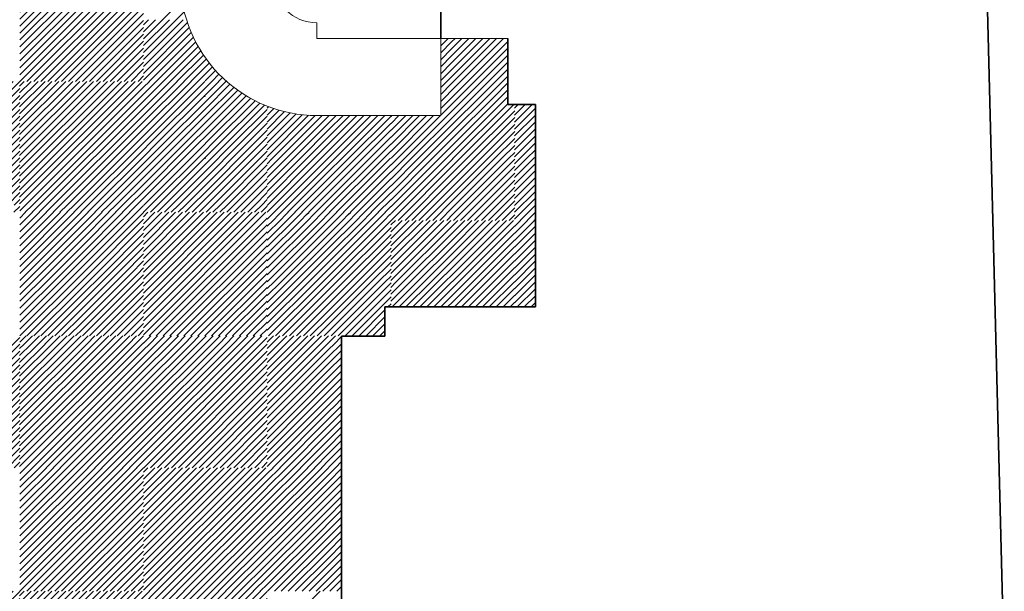
# Model space of a CAD drawing. Units: millimetres. Extents: x 0 to 1749, y 0 to 287.
# Drawn here: x 1742 to 1745, y 138 to 140 of the extents above; entities that cross this region are included whole.
import ezdxf

# ---------------------------------------------------------------- set-up
doc = ezdxf.new("R2010")
doc.units = ezdxf.units.MM
for name, color, linetype, lineweight in [('Layer1', 251, 'Continuous', 9), ('Layer2', 250, 'Continuous', 35), ('Layer5', 252, 'Continuous', 20), ('Layer6', 41, 'Continuous', 25), ('Layer7', 13, 'Continuous', 20)]:
    doc.layers.add(name, color=color, linetype=linetype, lineweight=lineweight)

msp = doc.modelspace()

# ---------------------------------------------------------------- hatches: boundary and pattern name
at = {"layer": 'Layer5'}
h = msp.add_hatch(dxfattribs=at)
h.set_pattern_fill('ANSI31', color=256, scale=0.005, style=0)
h.set_pattern_definition([(45, (219.627604, 146.090854), (-0.01122532015, 0.01122532015), [])])
h.paths.add_polyline_path([(1742.4112, 139.778), (1742.2112, 139.778), (1742.2112, 139.578), (1742.4112, 139.578)])
h.paths.add_polyline_path([(1742.6112, 139.778), (1742.4112, 139.778), (1742.4112, 139.578), (1742.6112, 139.578)])
h.paths.add_polyline_path([(1742.6112, 139.578), (1742.4112, 139.578), (1742.4112, 139.378), (1742.6112, 139.378)])
h.paths.add_polyline_path([(1742.4112, 139.578), (1742.2112, 139.578), (1742.2112, 139.378), (1742.4112, 139.378)])
h = msp.add_hatch(dxfattribs=at)
h.set_pattern_fill('ANSI31', color=256, scale=0.005, style=0)
h.set_pattern_definition([(45, (220.027604, 145.667886), (-0.01122532015, 0.01122532015), [])])
h.paths.add_polyline_path([(1742.8112, 139.355), (1742.6112, 139.355), (1742.6112, 139.155), (1742.8112, 139.155)])
h.paths.add_polyline_path([(1743.0112, 139.355), (1742.8112, 139.355), (1742.8112, 139.155), (1743.0112, 139.155)])
h.paths.add_polyline_path([(1743.0112, 139.155), (1742.8112, 139.155), (1742.8112, 138.955), (1743.0112, 138.955)])
h.paths.add_polyline_path([(1742.8112, 139.155), (1742.6112, 139.155), (1742.6112, 138.955), (1742.8112, 138.955)])
h = msp.add_hatch(dxfattribs=at)
h.set_pattern_fill('ANSI31', color=256, scale=0.005, style=0)
h.set_pattern_definition([(45, (219.627604, 145.241536), (-0.01122532015, 0.01122532015), [])])
h.paths.add_polyline_path([(1742.4112, 138.9287), (1742.2112, 138.9287), (1742.2112, 138.7287), (1742.4112, 138.7287)])
h.paths.add_polyline_path([(1742.6112, 138.9287), (1742.4112, 138.9287), (1742.4112, 138.7287), (1742.6112, 138.7287)])
h.paths.add_polyline_path([(1742.6112, 138.7287), (1742.4112, 138.7287), (1742.4112, 138.5287), (1742.6112, 138.5287)])
h.paths.add_polyline_path([(1742.4112, 138.7287), (1742.2112, 138.7287), (1742.2112, 138.5287), (1742.4112, 138.5287)])
h = msp.add_hatch(dxfattribs=at)
h.set_pattern_fill('ANSI31', color=256, scale=0.005, style=0)
h.set_pattern_definition([(45, (220.027604, 144.841536), (-0.01122532015, 0.01122532015), [])])
h.paths.add_polyline_path([(1742.8112, 138.5287), (1742.6112, 138.5287), (1742.6112, 138.3287), (1742.8112, 138.3287)])
h.paths.add_polyline_path([(1743.0112, 138.5287), (1742.8112, 138.5287), (1742.8112, 138.3287), (1743.0112, 138.3287)])
h.paths.add_polyline_path([(1743.0112, 138.3287), (1742.8112, 138.3287), (1742.8112, 138.1287), (1743.0112, 138.1287)])
h.paths.add_polyline_path([(1742.8112, 138.3287), (1742.6112, 138.3287), (1742.6112, 138.1287), (1742.8112, 138.1287)])
h = msp.add_hatch(dxfattribs=at)
h.set_pattern_fill('ANSI31', color=256, scale=0.005, style=0)
h.set_pattern_definition([(45, (219.627604, 144.441536), (-0.01122532015, 0.01122532015), [])])
h.paths.add_polyline_path([(1742.4112, 138.1287), (1742.2112, 138.1287), (1742.2112, 137.9287), (1742.4112, 137.9287)])
h.paths.add_polyline_path([(1742.6112, 138.1287), (1742.4112, 138.1287), (1742.4112, 137.9287), (1742.6112, 137.9287)])
h.paths.add_polyline_path([(1742.6112, 137.9287), (1742.4112, 137.9287), (1742.4112, 137.7287), (1742.6112, 137.7287)])
h.paths.add_polyline_path([(1742.4112, 137.9287), (1742.2112, 137.9287), (1742.2112, 137.7287), (1742.4112, 137.7287)])
at = {"layer": 'Layer6'}
h = msp.add_hatch(dxfattribs=at)
h.set_pattern_fill('ANSI31', color=256, scale=0.005, style=0)
h.set_pattern_definition([(45, (219.228278, 146.490854), (-0.01122532015, 0.01122532015), [])])
h.paths.add_polyline_path([(1742.4119, 140.178), (1742.2119, 140.178), (1742.2119, 139.978), (1742.4119, 139.978)])
h.paths.add_polyline_path([(1742.6119, 140.178), (1742.4119, 140.178), (1742.4119, 139.978), (1742.6119, 139.978)])
h.paths.add_polyline_path([(1742.6119, 139.978), (1742.4119, 139.978), (1742.4119, 139.778), (1742.6119, 139.778)])
h.paths.add_polyline_path([(1742.4119, 139.978), (1742.2119, 139.978), (1742.2119, 139.778), (1742.4119, 139.778)])
h = msp.add_hatch(dxfattribs=at)
h.set_pattern_fill('ANSI31', color=256, scale=0.005, style=0)
h.set_pattern_definition([(45, (218.828278, 146.090854), (-0.01122532015, 0.01122532015), [])])
h.paths.add_polyline_path([(1742.0119, 139.778), (1741.8119, 139.778), (1741.8119, 139.578), (1742.0119, 139.578)])
h.paths.add_polyline_path([(1742.2119, 139.778), (1742.0119, 139.778), (1742.0119, 139.578), (1742.2119, 139.578)])
h.paths.add_polyline_path([(1742.2119, 139.578), (1742.0119, 139.578), (1742.0119, 139.378), (1742.2119, 139.378)])
h.paths.add_polyline_path([(1742.0119, 139.578), (1741.8119, 139.578), (1741.8119, 139.378), (1742.0119, 139.378)])
h = msp.add_hatch(dxfattribs=at)
h.set_pattern_fill('ANSI31', color=256, scale=0.005, style=0)
h.set_pattern_definition([(45, (218.828278, 145.241536), (-0.01122532015, 0.01122532015), [])])
h.paths.add_polyline_path([(1742.0119, 138.9287), (1741.8119, 138.9287), (1741.8119, 138.7287), (1742.0119, 138.7287)])
h.paths.add_polyline_path([(1742.2119, 138.9287), (1742.0119, 138.9287), (1742.0119, 138.7287), (1742.2119, 138.7287)])
h.paths.add_polyline_path([(1742.2119, 138.7287), (1742.0119, 138.7287), (1742.0119, 138.5287), (1742.2119, 138.5287)])
h.paths.add_polyline_path([(1742.0119, 138.7287), (1741.8119, 138.7287), (1741.8119, 138.5287), (1742.0119, 138.5287)])
h = msp.add_hatch(dxfattribs=at)
h.set_pattern_fill('ANSI31', color=256, scale=0.005, style=0)
h.set_pattern_definition([(45, (219.628278, 145.241536), (-0.01122532015, 0.01122532015), [])])
h.paths.add_polyline_path([(1742.8119, 138.9287), (1742.6119, 138.9287), (1742.6119, 138.7287), (1742.8119, 138.7287)])
h.paths.add_polyline_path([(1743.0119, 138.9287), (1742.8119, 138.9287), (1742.8119, 138.7287), (1743.0119, 138.7287)])
h.paths.add_polyline_path([(1743.0119, 138.7287), (1742.8119, 138.7287), (1742.8119, 138.5287), (1743.0119, 138.5287)])
h.paths.add_polyline_path([(1742.8119, 138.7287), (1742.6119, 138.7287), (1742.6119, 138.5287), (1742.8119, 138.5287)])
h = msp.add_hatch(dxfattribs=at)
h.set_pattern_fill('ANSI31', color=256, scale=0.005, style=0)
h.set_pattern_definition([(45, (219.228278, 144.841536), (-0.01122532015, 0.01122532015), [])])
h.paths.add_polyline_path([(1742.4119, 138.5287), (1742.2119, 138.5287), (1742.2119, 138.3287), (1742.4119, 138.3287)])
h.paths.add_polyline_path([(1742.6119, 138.5287), (1742.4119, 138.5287), (1742.4119, 138.3287), (1742.6119, 138.3287)])
h.paths.add_polyline_path([(1742.6119, 138.3287), (1742.4119, 138.3287), (1742.4119, 138.1287), (1742.6119, 138.1287)])
h.paths.add_polyline_path([(1742.4119, 138.3287), (1742.2119, 138.3287), (1742.2119, 138.1287), (1742.4119, 138.1287)])
h = msp.add_hatch(dxfattribs=at)
h.set_pattern_fill('ANSI31', color=256, scale=0.005, style=0)
h.set_pattern_definition([(45, (218.828278, 144.441536), (-0.01122532015, 0.01122532015), [])])
h.paths.add_polyline_path([(1742.0119, 138.1287), (1741.8119, 138.1287), (1741.8119, 137.9287), (1742.0119, 137.9287)])
h.paths.add_polyline_path([(1742.2119, 138.1287), (1742.0119, 138.1287), (1742.0119, 137.9287), (1742.2119, 137.9287)])
h.paths.add_polyline_path([(1742.2119, 137.9287), (1742.0119, 137.9287), (1742.0119, 137.7287), (1742.2119, 137.7287)])
h.paths.add_polyline_path([(1742.0119, 137.9287), (1741.8119, 137.9287), (1741.8119, 137.7287), (1742.0119, 137.7287)])
h = msp.add_hatch(dxfattribs=at)
h.set_pattern_fill('ANSI31', color=256, scale=0.005, style=0)
h.set_pattern_definition([(45, (219.628278, 144.441536), (-0.01122532015, 0.01122532015), [])])
h.paths.add_polyline_path([(1742.8119, 138.1287), (1742.6119, 138.1287), (1742.6119, 137.9287), (1742.8119, 137.9287)])
h.paths.add_polyline_path([(1743.0119, 138.1287), (1742.8119, 138.1287), (1742.8119, 137.9287), (1743.0119, 137.9287)])
h.paths.add_polyline_path([(1743.0119, 137.9287), (1742.8119, 137.9287), (1742.8119, 137.7287), (1743.0119, 137.7287)])
h.paths.add_polyline_path([(1742.8119, 137.9287), (1742.6119, 137.9287), (1742.6119, 137.7287), (1742.8119, 137.7287)])

# ---------------------------------------------------------------- linework, layer by layer
at = {"layer": 'Layer1'}
for p, q in [((1743.1724, 139.9678), (1743.1724, 139.9168)), ((1743.3986, 139.9168), (1743.1724, 139.9168)), ((1743.3986, 139.9168), (1743.7894, 139.9168)), ((1743.5724, 139.9168), (1743.5724, 139.6678)), ((1743.5724, 139.6678), (1743.1724, 139.6678))]:
    msp.add_line(p, q, dxfattribs=at)
for radius, start in [(0.1417, 180), (0.4417, 183.2349)]:
    msp.add_arc((1743.1724, 140.1095), radius, start, 270, dxfattribs=at)
at = {"layer": 'Layer2'}
for p, q in [((1745.3946, 137.8843), (1744.955, 155.0668)), ((1743.5724, 139.9168), (1743.5724, 141.8423)), ((1743.7894, 139.7033), (1743.7894, 139.9168)), ((1743.8788, 139.7033), (1743.7894, 139.7033)), ((1743.8788, 139.7033), (1743.8788, 139.1097)), ((1743.8788, 139.1097), (1743.8788, 139.0487)), ((1743.3922, 139.0487), (1743.3922, 138.9546)), ((1743.3922, 139.0487), (1743.8788, 139.0487)), ((1743.2522, 138.9176), (1743.2522, 138.9546)), ((1743.2522, 138.9546), (1743.3922, 138.9546)), ((1743.2522, 137.9546), (1743.2522, 138.9176)), ((1743.2522, 138.2544), (1743.2522, 138.5126)), ((1743.2522, 138.2544), (1743.2522, 137.9546))]:
    msp.add_line(p, q, dxfattribs=at)
at = {"layer": 'Layer5'}
for p, q in [((1742.6728, 139.978), (1742.736, 140.0412)), ((1742.7177, 139.978), (1742.7435, 140.0038)), ((1742.6112, 139.9614), (1742.6279, 139.978)), ((1742.6112, 139.9389), (1742.6503, 139.978)), ((1742.6112, 139.9165), (1742.6728, 139.978)), ((1742.6112, 139.894), (1742.6952, 139.978)), ((1742.6112, 139.8716), (1742.7177, 139.978)), ((1742.6112, 139.8491), (1742.7401, 139.978)), ((1742.6112, 139.8267), (1742.7536, 139.969)), ((1742.6112, 139.8042), (1742.7595, 139.9525)), ((1742.6112, 139.7818), (1742.766, 139.9365)), ((1742.6299, 139.778), (1742.7729, 139.921)), ((1742.6524, 139.778), (1742.7803, 139.906)), ((1742.6748, 139.778), (1742.7882, 139.8914)), ((1742.6973, 139.778), (1742.7966, 139.8773)), ((1742.7197, 139.778), (1742.8054, 139.8637)), ((1742.7422, 139.778), (1742.8112, 139.8471)), ((1742.8112, 139.8471), (1742.8146, 139.8504)), ((1742.7646, 139.778), (1742.8112, 139.8246)), ((1742.8112, 139.8246), (1742.8242, 139.8376)), ((1742.8112, 139.8022), (1742.8343, 139.8252)), ((1742.8112, 139.7797), (1742.8448, 139.8132)), ((1742.7871, 139.778), (1742.8112, 139.8022)), ((1742.832, 139.778), (1742.8556, 139.8016)), ((1742.8544, 139.778), (1742.8669, 139.7905)), ((1742.8769, 139.778), (1742.8786, 139.7797)), ((1742.8095, 139.7287), (1742.8112, 139.7304)), ((1743.0112, 139.6917), (1743.016, 139.6964)), ((1743.0112, 139.6692), (1743.0325, 139.6905)), ((1743.0112, 139.6468), (1743.0497, 139.6852)), ((1743.0112, 139.6243), (1743.0674, 139.6805)), ((1743.0112, 139.6019), (1743.0857, 139.6764)), ((1743.0112, 139.5794), (1743.1048, 139.673)), ((1743.0112, 139.557), (1743.1247, 139.6704)), ((1743.0112, 139.5345), (1743.1454, 139.6686)), ((1743.0279, 139.5287), (1743.167, 139.6678)), ((1743.0503, 139.5287), (1743.1894, 139.6678)), ((1743.0728, 139.5287), (1743.2112, 139.6672)), ((1743.2112, 139.6672), (1743.2119, 139.6678)), ((1743.2112, 139.6447), (1743.2343, 139.6678)), ((1743.2112, 139.6222), (1743.2568, 139.6678)), ((1743.2112, 139.5998), (1743.2792, 139.6678)), ((1743.2112, 139.5773), (1743.3017, 139.6678)), ((1743.2112, 139.5549), (1743.3241, 139.6678)), ((1743.2112, 139.5324), (1743.3466, 139.6678)), ((1743.2299, 139.5287), (1743.369, 139.6678)), ((1743.2524, 139.5287), (1743.3915, 139.6678)), ((1743.2748, 139.5287), (1743.4112, 139.6651)), ((1743.0952, 139.5287), (1743.2112, 139.6447)), ((1743.1177, 139.5287), (1743.2112, 139.6222)), ((1743.2973, 139.5287), (1743.4112, 139.6426)), ((1743.3197, 139.5287), (1743.4112, 139.6202)), ((1743.1401, 139.5287), (1743.2112, 139.5998)), ((1743.3422, 139.5287), (1743.4112, 139.5977)), ((1743.1626, 139.5287), (1743.2112, 139.5773)), ((1743.3646, 139.5287), (1743.4112, 139.5753)), ((1743.0112, 139.5121), (1743.0279, 139.5287)), ((1743.0112, 139.4896), (1743.0503, 139.5287)), ((1743.0112, 139.4672), (1743.0728, 139.5287)), ((1743.0112, 139.4447), (1743.0952, 139.5287)), ((1743.0112, 139.4222), (1743.1177, 139.5287)), ((1743.0112, 139.3998), (1743.1401, 139.5287)), ((1743.0112, 139.3773), (1743.1626, 139.5287)), ((1743.0112, 139.3549), (1743.185, 139.5287)), ((1743.0338, 139.355), (1743.2075, 139.5287)), ((1743.185, 139.5287), (1743.2112, 139.5549)), ((1743.2075, 139.5287), (1743.2112, 139.5324)), ((1743.2112, 139.51), (1743.2299, 139.5287)), ((1743.2112, 139.4875), (1743.2524, 139.5287)), ((1743.2112, 139.4651), (1743.2748, 139.5287)), ((1743.2112, 139.4426), (1743.2973, 139.5287)), ((1743.2112, 139.4202), (1743.3197, 139.5287)), ((1743.2112, 139.3977), (1743.3422, 139.5287)), ((1743.2112, 139.3753), (1743.3646, 139.5287)), ((1743.2134, 139.355), (1743.3871, 139.5287)), ((1743.2359, 139.355), (1743.4095, 139.5287)), ((1743.3871, 139.5287), (1743.4112, 139.5528)), ((1743.4095, 139.5287), (1743.4112, 139.5304)), ((1743.0563, 139.355), (1743.2112, 139.51)), ((1743.2583, 139.355), (1743.4112, 139.5079)), ((1743.0787, 139.355), (1743.2112, 139.4875)), ((1743.1012, 139.355), (1743.2112, 139.4651)), ((1743.2808, 139.355), (1743.4112, 139.4855)), ((1743.3032, 139.355), (1743.4112, 139.463)), ((1743.1236, 139.355), (1743.2112, 139.4426)), ((1743.3257, 139.355), (1743.4112, 139.4406)), ((1743.1461, 139.355), (1743.2112, 139.4202)), ((1743.1685, 139.355), (1743.2112, 139.3977)), ((1743.3481, 139.355), (1743.4112, 139.4181)), ((1742.2114, 139.3595), (1742.2299, 139.378)), ((1742.2294, 139.355), (1742.2524, 139.378)), ((1742.2518, 139.355), (1742.2748, 139.378)), ((1742.2743, 139.355), (1742.2973, 139.378)), ((1742.2967, 139.355), (1742.3197, 139.378)), ((1742.3192, 139.355), (1742.3422, 139.378)), ((1742.3416, 139.355), (1742.3646, 139.378)), ((1742.3641, 139.355), (1742.3871, 139.378)), ((1742.3865, 139.355), (1742.4095, 139.378)), ((1742.409, 139.355), (1742.432, 139.378)), ((1742.4314, 139.355), (1742.4544, 139.378)), ((1742.4539, 139.355), (1742.4769, 139.378)), ((1742.4763, 139.355), (1742.4993, 139.378)), ((1742.4988, 139.355), (1742.5218, 139.378)), ((1742.5212, 139.355), (1742.5442, 139.378)), ((1742.5437, 139.355), (1742.5667, 139.378)), ((1742.5661, 139.355), (1742.5891, 139.378)), ((1742.5899, 139.3555), (1742.6114, 139.377)), ((1743.191, 139.355), (1743.2112, 139.3753)), ((1743.3706, 139.355), (1743.4112, 139.3957)), ((1743.393, 139.355), (1743.4112, 139.3732)), ((1743.8095, 139.1287), (1743.8112, 139.1304)), ((1742.2114, 138.9349), (1742.2319, 138.955)), ((1742.2258, 138.9287), (1742.2526, 138.955)), ((1742.2482, 138.9287), (1742.275, 138.955)), ((1742.2707, 138.9287), (1742.2975, 138.955)), ((1742.2931, 138.9287), (1742.3199, 138.955)), ((1742.3156, 138.9287), (1742.3424, 138.955)), ((1742.338, 138.9287), (1742.3648, 138.955)), ((1742.3605, 138.9287), (1742.3873, 138.955)), ((1742.3829, 138.9287), (1742.4097, 138.955)), ((1742.4054, 138.9287), (1742.4322, 138.955)), ((1742.4279, 138.9287), (1742.4546, 138.955)), ((1742.4503, 138.9287), (1742.4771, 138.955)), ((1742.4728, 138.9287), (1742.4995, 138.955)), ((1742.4952, 138.9287), (1742.522, 138.955)), ((1742.5177, 138.9287), (1742.5444, 138.955)), ((1742.5401, 138.9287), (1742.5669, 138.955)), ((1742.5626, 138.9287), (1742.5893, 138.955)), ((1742.585, 138.9287), (1742.6118, 138.955)), ((1743.0114, 138.9349), (1743.0319, 138.955)), ((1743.0258, 138.9287), (1743.0526, 138.955)), ((1743.0482, 138.9287), (1743.075, 138.955)), ((1743.0707, 138.9287), (1743.0975, 138.955)), ((1743.0931, 138.9287), (1743.1199, 138.955)), ((1743.1156, 138.9287), (1743.1424, 138.955)), ((1743.138, 138.9287), (1743.1648, 138.955)), ((1743.1605, 138.9287), (1743.1873, 138.955)), ((1743.1829, 138.9287), (1743.2097, 138.955)), ((1743.2054, 138.9287), (1743.2322, 138.955)), ((1743.2279, 138.9287), (1743.2522, 138.9526)), ((1742.6075, 138.9287), (1742.6114, 138.9326)), ((1743.0112, 138.9141), (1743.0258, 138.9287)), ((1743.0112, 138.8917), (1743.0482, 138.9287)), ((1743.0112, 138.8692), (1743.0707, 138.9287)), ((1743.0112, 138.8468), (1743.0931, 138.9287)), ((1743.0112, 138.8243), (1743.1156, 138.9287)), ((1743.0112, 138.8019), (1743.138, 138.9287)), ((1743.0112, 138.7794), (1743.1605, 138.9287)), ((1743.0112, 138.757), (1743.1829, 138.9287)), ((1743.0112, 138.7345), (1743.2054, 138.9287)), ((1743.2112, 138.9121), (1743.2279, 138.9287)), ((1743.2112, 138.8896), (1743.2503, 138.9287)), ((1743.2503, 138.9287), (1743.2522, 138.9305)), ((1743.0279, 138.7287), (1743.2112, 138.9121)), ((1743.0503, 138.7287), (1743.2112, 138.8896)), ((1743.2112, 138.8672), (1743.2522, 138.9081)), ((1743.0728, 138.7287), (1743.2112, 138.8672)), ((1743.2112, 138.8447), (1743.2522, 138.8856)), ((1743.2112, 138.8222), (1743.2522, 138.8632)), ((1743.0952, 138.7287), (1743.2112, 138.8447)), ((1743.2112, 138.7998), (1743.2522, 138.8407)), ((1743.1177, 138.7287), (1743.2112, 138.8222)), ((1743.1401, 138.7287), (1743.2112, 138.7998)), ((1743.2112, 138.7773), (1743.2522, 138.8183)), ((1743.2112, 138.7549), (1743.2522, 138.7958)), ((1743.1626, 138.7287), (1743.2112, 138.7773)), ((1743.2112, 138.7324), (1743.2522, 138.7734)), ((1743.0112, 138.7121), (1743.0279, 138.7287)), ((1743.0112, 138.6896), (1743.0503, 138.7287)), ((1743.0112, 138.6672), (1743.0728, 138.7287)), ((1743.0112, 138.6447), (1743.0952, 138.7287)), ((1743.0112, 138.6222), (1743.1177, 138.7287)), ((1743.0112, 138.5998), (1743.1401, 138.7287)), ((1743.0112, 138.5773), (1743.1626, 138.7287)), ((1743.0112, 138.5549), (1743.185, 138.7287)), ((1743.0112, 138.5324), (1743.2075, 138.7287)), ((1743.185, 138.7287), (1743.2112, 138.7549)), ((1743.2075, 138.7287), (1743.2112, 138.7324)), ((1743.2112, 138.71), (1743.2299, 138.7287)), ((1743.2112, 138.6875), (1743.2522, 138.7285)), ((1743.2299, 138.7287), (1743.2522, 138.7509)), ((1743.0299, 138.5287), (1743.2112, 138.71)), ((1743.2112, 138.6651), (1743.2522, 138.706)), ((1743.0524, 138.5287), (1743.2112, 138.6875)), ((1743.0748, 138.5287), (1743.2112, 138.6651)), ((1743.2112, 138.6426), (1743.2522, 138.6836)), ((1743.0973, 138.5287), (1743.2112, 138.6426)), ((1743.2112, 138.6202), (1743.2522, 138.6611)), ((1743.2112, 138.5977), (1743.2522, 138.6387)), ((1743.1197, 138.5287), (1743.2112, 138.6202)), ((1743.2112, 138.5753), (1743.2522, 138.6162)), ((1743.1422, 138.5287), (1743.2112, 138.5977)), ((1743.1646, 138.5287), (1743.2112, 138.5753)), ((1743.2112, 138.5528), (1743.2522, 138.5938)), ((1743.2112, 138.5304), (1743.2522, 138.5713)), ((1743.1871, 138.5287), (1743.2112, 138.5528)), ((1743.232, 138.5287), (1743.2522, 138.5489)), ((1743.2095, 138.5287), (1743.2112, 138.5304)), ((1743.0112, 137.957), (1743.1829, 138.1287))]:
    msp.add_line(p, q, dxfattribs=at)
at = {"layer": 'Layer6'}
for p, q in [((1742.6119, 139.7593), (1742.6306, 139.778)), ((1742.6119, 139.7369), (1742.653, 139.778)), ((1742.6119, 139.7144), (1742.6755, 139.778)), ((1742.6119, 139.692), (1742.6979, 139.778)), ((1742.6119, 139.6695), (1742.7204, 139.778)), ((1742.6119, 139.6471), (1742.7428, 139.778)), ((1742.6119, 139.6246), (1742.7653, 139.778)), ((1742.6119, 139.6022), (1742.7877, 139.778)), ((1742.6119, 139.5797), (1742.8102, 139.778)), ((1742.6326, 139.578), (1742.8119, 139.7573)), ((1742.8119, 139.7573), (1742.8326, 139.778)), ((1742.8119, 139.7348), (1742.8551, 139.778)), ((1742.8119, 139.7124), (1742.8775, 139.778)), ((1742.8119, 139.6899), (1742.891, 139.769)), ((1742.8119, 139.6675), (1742.9035, 139.759)), ((1742.8119, 139.645), (1742.9164, 139.7495)), ((1742.6551, 139.578), (1742.8119, 139.7348)), ((1742.8119, 139.6226), (1742.9297, 139.7404)), ((1742.8119, 139.6001), (1742.9435, 139.7317)), ((1742.8122, 139.578), (1742.9577, 139.7235)), ((1742.8347, 139.578), (1742.9724, 139.7157)), ((1742.6775, 139.578), (1742.8119, 139.7124)), ((1742.7, 139.578), (1742.8119, 139.6899)), ((1742.8571, 139.578), (1742.9875, 139.7083)), ((1742.8796, 139.578), (1743.0031, 139.7015)), ((1742.902, 139.578), (1743.0119, 139.6879)), ((1742.7224, 139.578), (1742.8119, 139.6675)), ((1742.9245, 139.578), (1743.0119, 139.6654)), ((1742.7449, 139.578), (1742.8119, 139.645)), ((1742.7673, 139.578), (1742.8119, 139.6226)), ((1742.9469, 139.578), (1743.0119, 139.6429)), ((1742.9694, 139.578), (1743.0119, 139.6205)), ((1742.7898, 139.578), (1742.8119, 139.6001)), ((1742.9918, 139.578), (1743.0119, 139.598)), ((1742.6119, 139.5573), (1742.6326, 139.578)), ((1742.6119, 139.5348), (1742.6551, 139.578)), ((1742.6119, 139.5124), (1742.6775, 139.578)), ((1742.6119, 139.4899), (1742.7, 139.578)), ((1742.6119, 139.4675), (1742.7224, 139.578)), ((1742.6119, 139.445), (1742.7449, 139.578)), ((1742.6119, 139.4226), (1742.7673, 139.578)), ((1742.6119, 139.4001), (1742.7898, 139.578)), ((1742.6122, 139.378), (1742.8119, 139.5777)), ((1742.8119, 139.5552), (1742.8347, 139.578)), ((1742.8119, 139.5328), (1742.8571, 139.578)), ((1742.8119, 139.5103), (1742.8796, 139.578)), ((1742.8119, 139.4879), (1742.902, 139.578)), ((1742.8119, 139.4654), (1742.9245, 139.578)), ((1742.8119, 139.4429), (1742.9469, 139.578)), ((1742.8119, 139.4205), (1742.9694, 139.578)), ((1742.8119, 139.398), (1742.9918, 139.578)), ((1742.8143, 139.378), (1743.0119, 139.5756)), ((1742.6347, 139.378), (1742.8119, 139.5552)), ((1742.6571, 139.378), (1742.8119, 139.5328)), ((1742.8119, 139.5283), (1742.8122, 139.5287)), ((1742.8367, 139.378), (1743.0119, 139.5531)), ((1742.8592, 139.378), (1743.0119, 139.5307)), ((1743.6119, 139.5283), (1743.6122, 139.5287)), ((1742.6796, 139.378), (1742.8119, 139.5103)), ((1742.8816, 139.378), (1743.0119, 139.5082)), ((1742.702, 139.378), (1742.8119, 139.4879)), ((1742.7245, 139.378), (1742.8119, 139.4654)), ((1742.9041, 139.378), (1743.0119, 139.4858)), ((1742.9265, 139.378), (1743.0119, 139.4633)), ((1742.7469, 139.378), (1742.8119, 139.4429)), ((1742.949, 139.378), (1743.0119, 139.4409)), ((1742.7694, 139.378), (1742.8119, 139.4205)), ((1742.7918, 139.378), (1742.8119, 139.398)), ((1742.9715, 139.378), (1743.0119, 139.4184)), ((1742.1926, 139.355), (1742.2114, 139.3739)), ((1742.6117, 139.355), (1742.6347, 139.378)), ((1742.6342, 139.355), (1742.6571, 139.378)), ((1742.6566, 139.355), (1742.6796, 139.378)), ((1742.6791, 139.355), (1742.702, 139.378)), ((1742.7015, 139.355), (1742.7245, 139.378)), ((1742.724, 139.355), (1742.7469, 139.378)), ((1742.7464, 139.355), (1742.7694, 139.378)), ((1742.7689, 139.355), (1742.7918, 139.378)), ((1742.7913, 139.355), (1742.8143, 139.378)), ((1742.8138, 139.355), (1742.8367, 139.378)), ((1742.8362, 139.355), (1742.8592, 139.378)), ((1742.8587, 139.355), (1742.8816, 139.378)), ((1742.8811, 139.355), (1742.9041, 139.378)), ((1742.9036, 139.355), (1742.9265, 139.378)), ((1742.926, 139.355), (1742.949, 139.378)), ((1742.9485, 139.355), (1742.9715, 139.378)), ((1742.9709, 139.355), (1742.9939, 139.378)), ((1742.9918, 139.355), (1743.0114, 139.3747)), ((1742.9939, 139.378), (1743.0119, 139.396)), ((1742.2119, 139.1567), (1742.4102, 139.355)), ((1742.2119, 139.1792), (1742.3877, 139.355)), ((1742.2119, 139.2016), (1742.3653, 139.355)), ((1742.2119, 139.2241), (1742.3428, 139.355)), ((1742.2119, 139.2465), (1742.3204, 139.355)), ((1742.2119, 139.269), (1742.2979, 139.355)), ((1742.2119, 139.2914), (1742.2755, 139.355)), ((1742.2119, 139.3139), (1742.253, 139.355)), ((1742.2119, 139.3363), (1742.2306, 139.355)), ((1742.2326, 139.155), (1742.4119, 139.3343)), ((1742.4119, 139.1771), (1742.5898, 139.355)), ((1742.4119, 139.1996), (1742.5673, 139.355)), ((1742.4119, 139.222), (1742.5449, 139.355)), ((1742.4119, 139.2445), (1742.5224, 139.355)), ((1742.4119, 139.2669), (1742.5, 139.355)), ((1742.4119, 139.2894), (1742.4775, 139.355)), ((1742.4119, 139.3118), (1742.4551, 139.355)), ((1742.4119, 139.3343), (1742.4326, 139.355)), ((1742.4122, 139.155), (1742.6119, 139.3547)), ((1743.0114, 139.3326), (1743.0153, 139.3365)), ((1743.0153, 139.3365), (1743.034, 139.3551)), ((1743.0306, 139.3287), (1743.0493, 139.3473)), ((1743.0493, 139.3473), (1743.0569, 139.355)), ((1743.053, 139.3287), (1743.0717, 139.3473)), ((1743.0717, 139.3473), (1743.0794, 139.355)), ((1743.0755, 139.3287), (1743.0942, 139.3473)), ((1743.0942, 139.3473), (1743.1018, 139.355)), ((1743.0979, 139.3287), (1743.1166, 139.3473)), ((1743.1166, 139.3473), (1743.1243, 139.355)), ((1743.1204, 139.3287), (1743.1391, 139.3473)), ((1743.1391, 139.3473), (1743.1467, 139.355)), ((1743.1428, 139.3287), (1743.1615, 139.3473)), ((1743.1615, 139.3473), (1743.1692, 139.355)), ((1743.1653, 139.3287), (1743.184, 139.3473)), ((1743.184, 139.3473), (1743.1916, 139.355)), ((1743.1877, 139.3287), (1743.2064, 139.3473)), ((1743.2064, 139.3473), (1743.2141, 139.355)), ((1743.2102, 139.3287), (1743.2289, 139.3473)), ((1743.2289, 139.3473), (1743.2365, 139.355)), ((1743.2326, 139.3287), (1743.2513, 139.3473)), ((1743.2513, 139.3473), (1743.259, 139.355)), ((1743.2551, 139.3287), (1743.2738, 139.3473)), ((1743.2738, 139.3473), (1743.2814, 139.355)), ((1743.2775, 139.3287), (1743.2962, 139.3473)), ((1743.2962, 139.3473), (1743.3039, 139.355)), ((1743.3, 139.3287), (1743.3187, 139.3473)), ((1743.3187, 139.3473), (1743.3263, 139.355)), ((1743.3224, 139.3287), (1743.3411, 139.3473)), ((1743.3411, 139.3473), (1743.3488, 139.355)), ((1743.3449, 139.3287), (1743.3636, 139.3473)), ((1743.3636, 139.3473), (1743.3712, 139.355)), ((1743.3673, 139.3287), (1743.386, 139.3473)), ((1743.386, 139.3473), (1743.3937, 139.355)), ((1743.3898, 139.3287), (1743.4085, 139.3473)), ((1743.4085, 139.3473), (1743.4114, 139.3503)), ((1742.2551, 139.155), (1742.4119, 139.3118)), ((1742.4347, 139.155), (1742.6119, 139.3322)), ((1742.4571, 139.155), (1742.6119, 139.3098)), ((1743.0119, 139.31), (1743.0306, 139.3287)), ((1743.0119, 139.2875), (1743.053, 139.3287)), ((1743.0119, 139.2651), (1743.0755, 139.3287)), ((1743.0119, 139.2426), (1743.0979, 139.3287)), ((1743.0119, 139.2202), (1743.1204, 139.3287)), ((1743.0119, 139.1977), (1743.1428, 139.3287)), ((1743.0119, 139.1753), (1743.1653, 139.3287)), ((1743.0119, 139.1528), (1743.1877, 139.3287)), ((1743.0119, 139.1304), (1743.2102, 139.3287)), ((1743.0326, 139.1287), (1743.2119, 139.3079)), ((1743.2119, 139.3079), (1743.2326, 139.3287)), ((1743.2119, 139.2855), (1743.2551, 139.3287)), ((1743.2119, 139.263), (1743.2775, 139.3287)), ((1743.2119, 139.2406), (1743.3, 139.3287)), ((1743.2119, 139.2181), (1743.3224, 139.3287)), ((1743.2119, 139.1957), (1743.3449, 139.3287)), ((1743.2119, 139.1732), (1743.3673, 139.3287)), ((1743.2119, 139.1508), (1743.3898, 139.3287)), ((1743.2122, 139.1287), (1743.4119, 139.3283)), ((1743.2347, 139.1287), (1743.4119, 139.3059)), ((1742.2775, 139.155), (1742.4119, 139.2894)), ((1742.4796, 139.155), (1742.6119, 139.2873)), ((1743.0551, 139.1287), (1743.2119, 139.2855)), ((1743.2571, 139.1287), (1743.4119, 139.2834)), ((1742.3, 139.155), (1742.4119, 139.2669)), ((1742.3224, 139.155), (1742.4119, 139.2445)), ((1742.502, 139.155), (1742.6119, 139.2649)), ((1742.5245, 139.155), (1742.6119, 139.2424)), ((1743.0775, 139.1287), (1743.2119, 139.263)), ((1743.1, 139.1287), (1743.2119, 139.2406)), ((1743.2796, 139.1287), (1743.4119, 139.261)), ((1743.302, 139.1287), (1743.4119, 139.2385)), ((1742.3449, 139.155), (1742.4119, 139.222)), ((1742.5469, 139.155), (1742.6119, 139.22)), ((1743.1224, 139.1287), (1743.2119, 139.2181)), ((1743.3245, 139.1287), (1743.4119, 139.2161)), ((1742.3673, 139.155), (1742.4119, 139.1996)), ((1742.3898, 139.155), (1742.4119, 139.1771)), ((1742.5694, 139.155), (1742.6119, 139.1975)), ((1742.5918, 139.155), (1742.6119, 139.1751)), ((1743.1449, 139.1287), (1743.2119, 139.1957)), ((1743.3469, 139.1287), (1743.4119, 139.1936)), ((1742.2119, 138.9771), (1742.3898, 139.155)), ((1742.2119, 138.9996), (1742.3673, 139.155)), ((1742.2119, 139.022), (1742.3449, 139.155)), ((1742.2119, 139.0445), (1742.3224, 139.155)), ((1742.2119, 139.0669), (1742.3, 139.155)), ((1742.2119, 139.0894), (1742.2775, 139.155)), ((1742.2119, 139.1118), (1742.2551, 139.155)), ((1742.2119, 139.1343), (1742.2326, 139.155)), ((1742.2122, 138.955), (1742.4119, 139.1547)), ((1742.4119, 138.9751), (1742.5918, 139.155)), ((1742.4119, 138.9975), (1742.5694, 139.155)), ((1742.4119, 139.02), (1742.5469, 139.155)), ((1742.4119, 139.0424), (1742.5245, 139.155)), ((1742.4119, 139.0649), (1742.502, 139.155)), ((1742.4119, 139.0873), (1742.4796, 139.155)), ((1742.4119, 139.1098), (1742.4571, 139.155)), ((1742.4119, 139.1322), (1742.4347, 139.155)), ((1742.4119, 139.1547), (1742.4122, 139.155)), ((1742.4143, 138.955), (1742.6119, 139.1526)), ((1743.1673, 139.1287), (1743.2119, 139.1732)), ((1743.1898, 139.1287), (1743.2119, 139.1508)), ((1743.3694, 139.1287), (1743.4119, 139.1712)), ((1743.3918, 139.1287), (1743.4119, 139.1487)), ((1742.2347, 138.955), (1742.4119, 139.1322)), ((1742.4367, 138.955), (1742.6119, 139.1302)), ((1743.0119, 139.1079), (1743.0326, 139.1287)), ((1743.0119, 139.0855), (1743.0551, 139.1287)), ((1743.0119, 139.063), (1743.0775, 139.1287)), ((1743.0119, 139.0406), (1743.1, 139.1287)), ((1743.0119, 139.0181), (1743.1224, 139.1287)), ((1743.0119, 138.9957), (1743.1449, 139.1287)), ((1743.0119, 138.9732), (1743.1673, 139.1287)), ((1743.0161, 138.955), (1743.1898, 139.1287)), ((1743.0386, 138.955), (1743.2119, 139.1283)), ((1743.2119, 139.1283), (1743.2122, 139.1287)), ((1743.2119, 139.1059), (1743.2347, 139.1287)), ((1743.2119, 139.0834), (1743.2571, 139.1287)), ((1743.2119, 139.061), (1743.2796, 139.1287)), ((1743.2119, 139.0385), (1743.302, 139.1287)), ((1743.2119, 139.0161), (1743.3245, 139.1287)), ((1743.2119, 138.9936), (1743.3469, 139.1287)), ((1743.2119, 138.9712), (1743.3694, 139.1287)), ((1743.2182, 138.955), (1743.3918, 139.1287)), ((1743.2406, 138.955), (1743.4119, 139.1263)), ((1742.2571, 138.955), (1742.4119, 139.1098)), ((1742.2796, 138.955), (1742.4119, 139.0873)), ((1742.4592, 138.955), (1742.6119, 139.1077)), ((1742.4816, 138.955), (1742.6119, 139.0853)), ((1743.061, 138.955), (1743.2119, 139.1059)), ((1743.0835, 138.955), (1743.2119, 139.0834)), ((1743.2626, 138.9546), (1743.4119, 139.1038)), ((1743.2851, 138.9546), (1743.4119, 139.0814)), ((1742.302, 138.955), (1742.4119, 139.0649)), ((1742.5041, 138.955), (1742.6119, 139.0628)), ((1743.1059, 138.955), (1743.2119, 139.061)), ((1743.4017, 139.0487), (1743.4119, 139.0589)), ((1742.3245, 138.955), (1742.4119, 139.0424)), ((1742.3469, 138.955), (1742.4119, 139.02)), ((1742.5265, 138.955), (1742.6119, 139.0404)), ((1742.549, 138.955), (1742.6119, 139.0179)), ((1743.1284, 138.955), (1743.2119, 139.0385)), ((1743.1508, 138.955), (1743.2119, 139.0161)), ((1743.3075, 138.9546), (1743.3922, 139.0392)), ((1743.33, 138.9546), (1743.3922, 139.0168)), ((1742.3694, 138.955), (1742.4119, 138.9975)), ((1742.5715, 138.955), (1742.6119, 138.9955)), ((1743.1733, 138.955), (1743.2119, 138.9936)), ((1743.3524, 138.9546), (1743.3922, 138.9943)), ((1742.3918, 138.955), (1742.4119, 138.9751)), ((1742.5939, 138.955), (1742.6119, 138.973)), ((1742.6114, 138.9317), (1742.6348, 138.955)), ((1742.6306, 138.9287), (1742.6569, 138.955)), ((1742.653, 138.9287), (1742.6794, 138.955)), ((1742.6755, 138.9287), (1742.7018, 138.955)), ((1742.6979, 138.9287), (1742.7243, 138.955)), ((1742.7204, 138.9287), (1742.7467, 138.955)), ((1742.7428, 138.9287), (1742.7692, 138.955)), ((1742.7653, 138.9287), (1742.7916, 138.955)), ((1742.7877, 138.9287), (1742.8141, 138.955)), ((1742.8102, 138.9287), (1742.8365, 138.955)), ((1742.8326, 138.9287), (1742.859, 138.955)), ((1742.8551, 138.9287), (1742.8814, 138.955)), ((1742.8775, 138.9287), (1742.9039, 138.955)), ((1742.9, 138.9287), (1742.9263, 138.955)), ((1742.9224, 138.9287), (1742.9488, 138.955)), ((1742.9449, 138.9287), (1742.9712, 138.955)), ((1742.9673, 138.9287), (1742.9937, 138.955)), ((1743.1957, 138.955), (1743.2119, 138.9712)), ((1743.3749, 138.9546), (1743.3922, 138.9719)), ((1742.1898, 138.9287), (1742.2114, 138.9503)), ((1742.9898, 138.9287), (1743.0114, 138.9503)), ((1743.0119, 138.51), (1743.0306, 138.5287)), ((1743.0119, 138.4875), (1743.053, 138.5287)), ((1743.0119, 138.4651), (1743.0755, 138.5287)), ((1743.0119, 138.4426), (1743.0979, 138.5287)), ((1743.0119, 138.4202), (1743.1204, 138.5287)), ((1743.0119, 138.3977), (1743.1428, 138.5287)), ((1743.0119, 138.3753), (1743.1653, 138.5287)), ((1743.0119, 138.3528), (1743.1877, 138.5287)), ((1743.0119, 138.3304), (1743.2102, 138.5287)), ((1743.0326, 138.3287), (1743.2119, 138.5079)), ((1743.2119, 138.5079), (1743.2326, 138.5287)), ((1743.2119, 138.4855), (1743.2522, 138.5257)), ((1743.0551, 138.3287), (1743.2119, 138.4855)), ((1743.2119, 138.463), (1743.2522, 138.5033)), ((1743.2119, 138.4406), (1743.2522, 138.4808)), ((1743.0775, 138.3287), (1743.2119, 138.463)), ((1743.2119, 138.4181), (1743.2522, 138.4584)), ((1743.1, 138.3287), (1743.2119, 138.4406)), ((1743.1224, 138.3287), (1743.2119, 138.4181)), ((1743.2119, 138.3957), (1743.2522, 138.4359)), ((1743.2119, 138.3732), (1743.2522, 138.4135)), ((1743.1449, 138.3287), (1743.2119, 138.3957)), ((1743.2119, 138.3508), (1743.2522, 138.391)), ((1743.1673, 138.3287), (1743.2119, 138.3732)), ((1743.1898, 138.3287), (1743.2119, 138.3508)), ((1743.2122, 138.3287), (1743.2522, 138.3686)), ((1743.0119, 138.3079), (1743.0326, 138.3287)), ((1743.0119, 138.2855), (1743.0551, 138.3287)), ((1743.0119, 138.263), (1743.0775, 138.3287)), ((1743.0119, 138.2406), (1743.1, 138.3287)), ((1743.0119, 138.2181), (1743.1224, 138.3287)), ((1743.0119, 138.1957), (1743.1449, 138.3287)), ((1743.0119, 138.1732), (1743.1673, 138.3287)), ((1743.0119, 138.1508), (1743.1898, 138.3287)), ((1743.0122, 138.1287), (1743.2119, 138.3283)), ((1743.2119, 138.3283), (1743.2122, 138.3287)), ((1743.2119, 138.3059), (1743.2347, 138.3287)), ((1743.2119, 138.2834), (1743.2522, 138.3237)), ((1743.2347, 138.3287), (1743.2522, 138.3461)), ((1743.0347, 138.1287), (1743.2119, 138.3059)), ((1743.0571, 138.1287), (1743.2119, 138.2834)), ((1743.2119, 138.261), (1743.2522, 138.3012)), ((1743.0796, 138.1287), (1743.2119, 138.261)), ((1743.2119, 138.2385), (1743.2522, 138.2788)), ((1743.2119, 138.2161), (1743.2522, 138.2563)), ((1743.102, 138.1287), (1743.2119, 138.2385)), ((1743.2119, 138.1936), (1743.2522, 138.2339)), ((1743.1245, 138.1287), (1743.2119, 138.2161)), ((1743.1469, 138.1287), (1743.2119, 138.1936)), ((1743.2119, 138.1712), (1743.2522, 138.2114)), ((1743.2119, 138.1487), (1743.2522, 138.189)), ((1743.1694, 138.1287), (1743.2119, 138.1712)), ((1743.2143, 138.1287), (1743.2522, 138.1665)), ((1743.1918, 138.1287), (1743.2119, 138.1487)), ((1743.2367, 138.1287), (1743.2522, 138.1441))]:
    msp.add_line(p, q, dxfattribs=at)
at = {"layer": 'Layer7'}
for p, q in [((1743.5724, 139.8929), (1743.5962, 139.9168)), ((1743.5724, 139.9154), (1743.5738, 139.9168)), ((1743.6078, 139.7487), (1743.7759, 139.9168)), ((1743.6078, 139.7712), (1743.7534, 139.9168)), ((1743.6078, 139.7936), (1743.731, 139.9168)), ((1743.6078, 139.8161), (1743.7085, 139.9168)), ((1743.6078, 139.8385), (1743.6861, 139.9168)), ((1743.6078, 139.861), (1743.6636, 139.9168)), ((1743.6078, 139.8834), (1743.6411, 139.9168)), ((1743.6078, 139.9059), (1743.6187, 139.9168)), ((1743.6102, 139.7287), (1743.7894, 139.9079)), ((1743.5724, 139.8705), (1743.6078, 139.9059)), ((1743.5724, 139.848), (1743.6078, 139.8834)), ((1743.6326, 139.7287), (1743.7894, 139.8855)), ((1743.5724, 139.8256), (1743.6078, 139.861)), ((1743.6551, 139.7287), (1743.7894, 139.863)), ((1743.5724, 139.8031), (1743.6078, 139.8385)), ((1743.5724, 139.7807), (1743.6078, 139.8161)), ((1743.6775, 139.7287), (1743.7894, 139.8406)), ((1743.7, 139.7287), (1743.7894, 139.8181)), ((1743.5724, 139.7582), (1743.6078, 139.7936)), ((1743.7224, 139.7287), (1743.7894, 139.7957)), ((1743.5724, 139.7357), (1743.6078, 139.7712)), ((1743.5877, 139.7287), (1743.6078, 139.7487)), ((1743.7449, 139.7287), (1743.7894, 139.7732)), ((1743.7673, 139.7287), (1743.7894, 139.7508)), ((1743.5724, 139.6908), (1743.6102, 139.7287)), ((1743.5724, 139.7133), (1743.5877, 139.7287)), ((1743.6119, 139.7079), (1743.6326, 139.7287)), ((1743.6119, 139.6855), (1743.6551, 139.7287)), ((1743.6119, 139.663), (1743.6775, 139.7287)), ((1743.6119, 139.6406), (1743.7, 139.7287)), ((1743.6119, 139.6181), (1743.7224, 139.7287)), ((1743.6119, 139.5957), (1743.7449, 139.7287)), ((1743.6119, 139.5732), (1743.7673, 139.7287)), ((1743.6119, 139.5508), (1743.7894, 139.7283)), ((1743.4326, 139.5287), (1743.6119, 139.7079)), ((1743.4551, 139.5287), (1743.6119, 139.6855)), ((1743.6122, 139.5287), (1743.7894, 139.7059)), ((1743.6347, 139.5287), (1743.8093, 139.7033)), ((1743.6571, 139.5287), (1743.8119, 139.6834)), ((1743.8112, 139.6917), (1743.8229, 139.7033)), ((1743.8112, 139.6692), (1743.8453, 139.7033)), ((1743.8112, 139.6468), (1743.8678, 139.7033)), ((1743.8112, 139.6243), (1743.8788, 139.6919)), ((1743.4119, 139.6651), (1743.4146, 139.6678)), ((1743.4119, 139.6426), (1743.4371, 139.6678)), ((1743.4119, 139.6202), (1743.4595, 139.6678)), ((1743.4119, 139.5977), (1743.482, 139.6678)), ((1743.4119, 139.5753), (1743.5044, 139.6678)), ((1743.4119, 139.5528), (1743.5269, 139.6678)), ((1743.4119, 139.5304), (1743.5493, 139.6678)), ((1743.4775, 139.5287), (1743.6119, 139.663)), ((1743.6796, 139.5287), (1743.8119, 139.661)), ((1743.8112, 139.6019), (1743.8788, 139.6695)), ((1743.5, 139.5287), (1743.6119, 139.6406)), ((1743.702, 139.5287), (1743.8119, 139.6385)), ((1743.8112, 139.5794), (1743.8788, 139.647)), ((1743.8112, 139.557), (1743.8788, 139.6246)), ((1743.5224, 139.5287), (1743.6119, 139.6181)), ((1743.5449, 139.5287), (1743.6119, 139.5957)), ((1743.7245, 139.5287), (1743.8119, 139.6161)), ((1743.7469, 139.5287), (1743.8119, 139.5936)), ((1743.8112, 139.5345), (1743.8788, 139.6021)), ((1743.5673, 139.5287), (1743.6119, 139.5732)), ((1743.7694, 139.5287), (1743.8119, 139.5712)), ((1743.8279, 139.5287), (1743.8788, 139.5797)), ((1743.8503, 139.5287), (1743.8788, 139.5572)), ((1743.4119, 139.5079), (1743.4326, 139.5287)), ((1743.4119, 139.4855), (1743.4551, 139.5287)), ((1743.4119, 139.463), (1743.4775, 139.5287)), ((1743.4119, 139.4406), (1743.5, 139.5287)), ((1743.4119, 139.4181), (1743.5224, 139.5287)), ((1743.4119, 139.3957), (1743.5449, 139.5287)), ((1743.4119, 139.3732), (1743.5673, 139.5287)), ((1743.4119, 139.3508), (1743.5898, 139.5287)), ((1743.4122, 139.3287), (1743.6119, 139.5283)), ((1743.5898, 139.5287), (1743.6119, 139.5508)), ((1743.6119, 139.5059), (1743.6347, 139.5287)), ((1743.6119, 139.4834), (1743.6571, 139.5287)), ((1743.6119, 139.461), (1743.6796, 139.5287)), ((1743.6119, 139.4385), (1743.702, 139.5287)), ((1743.6119, 139.4161), (1743.7245, 139.5287)), ((1743.6119, 139.3936), (1743.7469, 139.5287)), ((1743.6119, 139.3712), (1743.7694, 139.5287)), ((1743.6119, 139.3487), (1743.7918, 139.5287)), ((1743.6143, 139.3287), (1743.8119, 139.5263)), ((1743.7918, 139.5287), (1743.8119, 139.5487)), ((1743.8112, 139.5121), (1743.8279, 139.5287)), ((1743.8112, 139.4896), (1743.8503, 139.5287)), ((1743.8112, 139.4672), (1743.8728, 139.5287)), ((1743.8728, 139.5287), (1743.8788, 139.5348)), ((1743.4347, 139.3287), (1743.6119, 139.5059)), ((1743.6367, 139.3287), (1743.8119, 139.5038)), ((1743.8112, 139.4447), (1743.8788, 139.5123)), ((1743.4571, 139.3287), (1743.6119, 139.4834)), ((1743.4796, 139.3287), (1743.6119, 139.461)), ((1743.6592, 139.3287), (1743.8119, 139.4814)), ((1743.8112, 139.4222), (1743.8788, 139.4899)), ((1743.8112, 139.3998), (1743.8788, 139.4674)), ((1743.502, 139.3287), (1743.6119, 139.4385)), ((1743.6816, 139.3287), (1743.8119, 139.4589)), ((1743.7041, 139.3287), (1743.8119, 139.4365)), ((1743.8112, 139.3773), (1743.8788, 139.445)), ((1743.5245, 139.3287), (1743.6119, 139.4161)), ((1743.7265, 139.3287), (1743.8119, 139.414)), ((1743.8112, 139.3549), (1743.8788, 139.4225)), ((1743.8112, 139.3324), (1743.8788, 139.4001)), ((1743.5469, 139.3287), (1743.6119, 139.3936)), ((1743.5694, 139.3287), (1743.6119, 139.3712)), ((1743.749, 139.3287), (1743.8119, 139.3916)), ((1743.7715, 139.3287), (1743.8119, 139.3691)), ((1743.8299, 139.3287), (1743.8788, 139.3776)), ((1743.5918, 139.3287), (1743.6119, 139.3487)), ((1743.7939, 139.3287), (1743.8119, 139.3467)), ((1743.8524, 139.3287), (1743.8788, 139.3552)), ((1743.4112, 139.3141), (1743.4258, 139.3287)), ((1743.4112, 139.2917), (1743.4482, 139.3287)), ((1743.4112, 139.2692), (1743.4707, 139.3287)), ((1743.4112, 139.2468), (1743.4931, 139.3287)), ((1743.4112, 139.2243), (1743.5156, 139.3287)), ((1743.4112, 139.2019), (1743.538, 139.3287)), ((1743.4112, 139.1794), (1743.5605, 139.3287)), ((1743.4112, 139.157), (1743.5829, 139.3287)), ((1743.4112, 139.1345), (1743.6054, 139.3287)), ((1743.4279, 139.1287), (1743.6112, 139.3121)), ((1743.6112, 139.3121), (1743.6279, 139.3287)), ((1743.6112, 139.2896), (1743.6503, 139.3287)), ((1743.6112, 139.2672), (1743.6728, 139.3287)), ((1743.6112, 139.2447), (1743.6952, 139.3287)), ((1743.6112, 139.2222), (1743.7177, 139.3287)), ((1743.6112, 139.1998), (1743.7401, 139.3287)), ((1743.6112, 139.1773), (1743.7626, 139.3287)), ((1743.6112, 139.1549), (1743.785, 139.3287)), ((1743.6112, 139.1324), (1743.8075, 139.3287)), ((1743.6299, 139.1287), (1743.8112, 139.31)), ((1743.8119, 139.31), (1743.8306, 139.3287)), ((1743.8119, 139.2875), (1743.853, 139.3287)), ((1743.8119, 139.2651), (1743.8755, 139.3287)), ((1743.8119, 139.2426), (1743.8788, 139.3096)), ((1743.8748, 139.3287), (1743.8788, 139.3327)), ((1743.4503, 139.1287), (1743.6112, 139.2896)), ((1743.6524, 139.1287), (1743.8112, 139.2875)), ((1743.8119, 139.2202), (1743.8788, 139.2871)), ((1743.4728, 139.1287), (1743.6112, 139.2672)), ((1743.4952, 139.1287), (1743.6112, 139.2447)), ((1743.6748, 139.1287), (1743.8112, 139.2651)), ((1743.6973, 139.1287), (1743.8112, 139.2426)), ((1743.8119, 139.1977), (1743.8788, 139.2647)), ((1743.8119, 139.1753), (1743.8788, 139.2422)), ((1743.5177, 139.1287), (1743.6112, 139.2222)), ((1743.7197, 139.1287), (1743.8112, 139.2202)), ((1743.8119, 139.1528), (1743.8788, 139.2198)), ((1743.5401, 139.1287), (1743.6112, 139.1998)), ((1743.5626, 139.1287), (1743.6112, 139.1773)), ((1743.7422, 139.1287), (1743.8112, 139.1977)), ((1743.7646, 139.1287), (1743.8112, 139.1753)), ((1743.8119, 139.1304), (1743.8788, 139.1973)), ((1743.8326, 139.1287), (1743.8788, 139.1749)), ((1743.585, 139.1287), (1743.6112, 139.1549)), ((1743.7871, 139.1287), (1743.8112, 139.1528)), ((1743.8551, 139.1287), (1743.8788, 139.1524)), ((1743.4112, 139.1121), (1743.4279, 139.1287)), ((1743.4112, 139.0896), (1743.4503, 139.1287)), ((1743.4112, 139.0672), (1743.4728, 139.1287)), ((1743.4153, 139.0487), (1743.4952, 139.1287)), ((1743.4377, 139.0487), (1743.5177, 139.1287)), ((1743.4602, 139.0487), (1743.5401, 139.1287)), ((1743.4826, 139.0487), (1743.5626, 139.1287)), ((1743.5051, 139.0487), (1743.585, 139.1287)), ((1743.5275, 139.0487), (1743.6075, 139.1287)), ((1743.6075, 139.1287), (1743.6112, 139.1324)), ((1743.6112, 139.11), (1743.6299, 139.1287)), ((1743.6112, 139.0875), (1743.6524, 139.1287)), ((1743.6112, 139.0651), (1743.6748, 139.1287)), ((1743.6173, 139.0487), (1743.6973, 139.1287)), ((1743.6398, 139.0487), (1743.7197, 139.1287)), ((1743.6622, 139.0487), (1743.7422, 139.1287)), ((1743.6847, 139.0487), (1743.7646, 139.1287)), ((1743.7071, 139.0487), (1743.7871, 139.1287)), ((1743.7296, 139.0487), (1743.8095, 139.1287)), ((1743.8119, 139.1079), (1743.8326, 139.1287)), ((1743.8119, 139.0855), (1743.8551, 139.1287)), ((1743.8119, 139.063), (1743.8775, 139.1287)), ((1743.8775, 139.1287), (1743.8788, 139.13)), ((1743.55, 139.0487), (1743.6112, 139.11)), ((1743.5724, 139.0487), (1743.6112, 139.0875)), ((1743.752, 139.0487), (1743.8112, 139.1079)), ((1743.7745, 139.0487), (1743.8112, 139.0855)), ((1743.82, 139.0487), (1743.8788, 139.1075)), ((1743.8425, 139.0487), (1743.8788, 139.0851)), ((1743.5949, 139.0487), (1743.6112, 139.0651)), ((1743.7969, 139.0487), (1743.8112, 139.063)), ((1743.8649, 139.0487), (1743.8788, 139.0626))]:
    msp.add_line(p, q, dxfattribs=at)

doc.saveas('drawing.dxf')
